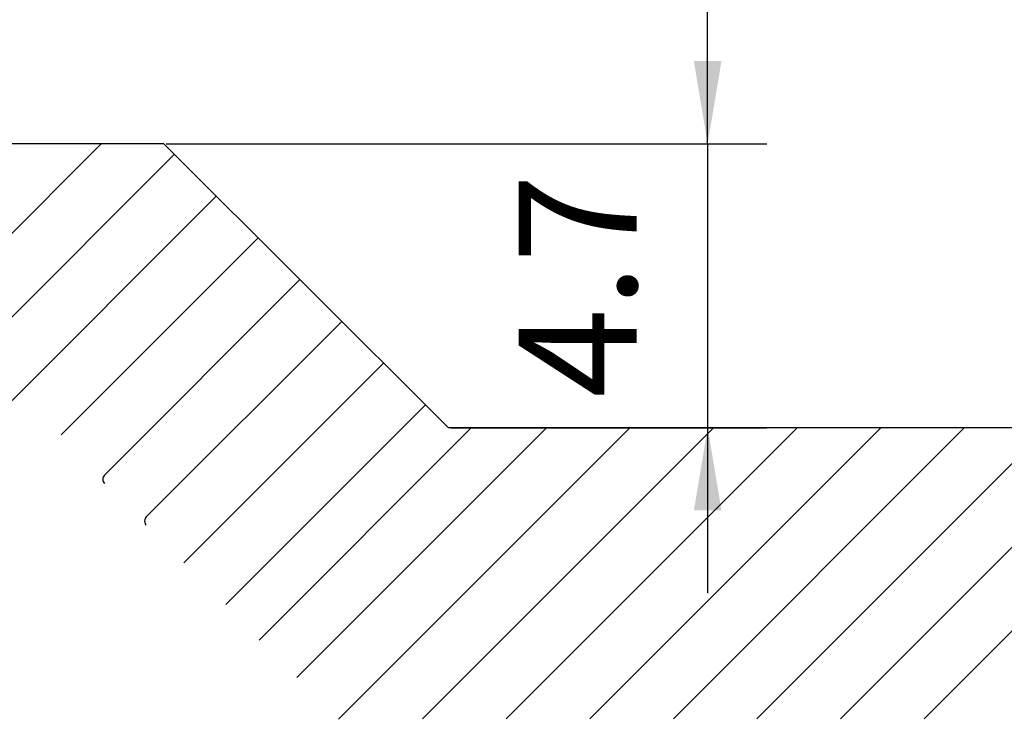
# Model space of a CAD drawing. Extents: x 0 to 10040, y 0 to 6534.
# Drawn here: x 8676 to 9093, y 2099 to 2394 of the extents above; entities that cross this region are included whole.
import ezdxf

# ---------------------------------------------------------------- set-up
doc = ezdxf.new("R2010")
doc.units = 0
doc.header["$LTSCALE"] = 5
doc.header["$MEASUREMENT"] = 0
doc.layers.get('0').update_dxf_attribs({"linetype": 'CONTINUOUS'})
doc.layers.add('8', color=1, linetype='CONTINUOUS')
doc.styles.add('ISO', font='GENISO.SHX')
doc.dimstyles.new('GEN-ISO', dxfattribs={"dimtxt": 50, "dimasz": 50, "dimexe": 40, "dimexo": 1, "dimgap": 30, "dimtad": 0, "dimtih": 1, "dimtoh": 1, "dimdec": 1, "dimdsep": 46, "dimtxsty": 'ISO', "dimcen": 2, "dimclrd": 256, "dimclre": 256, "dimclrt": 2, "dimadec": 0, "dimazin": 0, "dimtp": 0.1, "dimtm": 0.1, "dimtfac": 0.05, "dimtdec": 1, "dimtix": 1, "dimtmove": 2, "dimatfit": 3, "dimfxl": 0, "dimtolj": 1, "dimarcsym": 0})

# ---------------------------------------------------------------- blocks, each defined once
blk = doc.blocks.new('*D43')
at = {"color": 3}
for p, q in [((8967.09, 2341.96), (8967.09, 2411.96)), ((8738.03, 2341.96), (8992.09, 2341.96)), ((8967.09, 2341.96), (8967.09, 2221.96)), ((8858.46, 2221.96), (8992.09, 2221.96)), ((8967.09, 2221.96), (8967.09, 2151.96))]:
    blk.add_line(p, q, dxfattribs=at)
for points in [[(8961.26, 2376.96), (8972.92, 2376.96), (8967.09, 2341.96)], [(8972.92, 2186.96), (8961.26, 2186.96), (8967.09, 2221.96)]]:
    blk.add_solid(points, dxfattribs=at)
at = {"color": 2, "insert": (8912.09, 2281.96), "char_height": 50, "attachment_point": 5, "rotation": 90, "style": 'ISO'}
blk.add_mtext('\\A1;4.7', dxfattribs=at)

msp = doc.modelspace()

# ---------------------------------------------------------------- linework, layer by layer
for p, q in [((8737.026, 2341.959), (7728.852, 2341.959)), ((8857.465, 2221.959), (8737.026, 2341.959)), ((9798.986, 2221.959), (8857.465, 2221.959))]:
    msp.add_line(p, q)
at = {"color": 3}
msp.add_line((8747.026, 2341.959), (8931.562, 2341.959), dxfattribs=at)
at = {"layer": '8'}
for p, q in [((8587.504, 2218.897), (8710.565, 2341.959)), ((8622.859, 2218.897), (8741.481, 2337.519)), ((8658.214, 2218.897), (8759.191, 2319.874)), ((8693.57, 2218.897), (8776.901, 2302.229)), ((8711.929, 2201.901), (8794.611, 2284.583)), ((8729.639, 2184.256), (8812.321, 2266.938)), ((8745.578, 2164.839), (8830.031, 2249.292)), ((8763.288, 2147.194), (8847.741, 2231.647)), ((8777.319, 2132.184), (8867.094, 2221.959)), ((8793.242, 2116.319), (8898.881, 2221.959)), ((8810.952, 2098.674), (8934.237, 2221.959)), ((8846.53, 2098.897), (8969.592, 2221.959)), ((8881.886, 2098.897), (9004.947, 2221.959)), ((8917.241, 2098.897), (9040.303, 2221.959)), ((8952.596, 2098.897), (9075.658, 2221.959)), ((8987.952, 2098.897), (9111.013, 2221.959)), ((9023.307, 2098.897), (9146.369, 2221.959)), ((9058.663, 2098.897), (9181.724, 2221.959))]:
    msp.add_line(p, q, dxfattribs=at)
for centre in [(8713.696, 2200.133), (8731.406, 2182.488)]:
    msp.add_arc(centre, 2.5, 135, 225.10464, dxfattribs=at)

# ---------------------------------------------------------------- dimensions: what is measured, and where the dimension line sits
dim = msp.add_linear_dim(base=(8967.09, 2221.959), p1=(8737.026, 2341.959), p2=(8857.465, 2221.959), angle=90, dimstyle='GEN-ISO', override={"dimasz": 35, "dimexe": 25, "dimtad": 1, "dimtih": 0, "dimtoh": 0, "dimlfac": 0.03937, "dimclrd": 3, "dimclre": 3, "dimadec": 2, "dimazin": 2, "dimlwd": 25, "dimlwe": 25})
dim.commit()
dim.dimension.update_dxf_attribs({"geometry": '*D43', "text_midpoint": (8912.09, 2281.959)})

doc.saveas('drawing.dxf')
